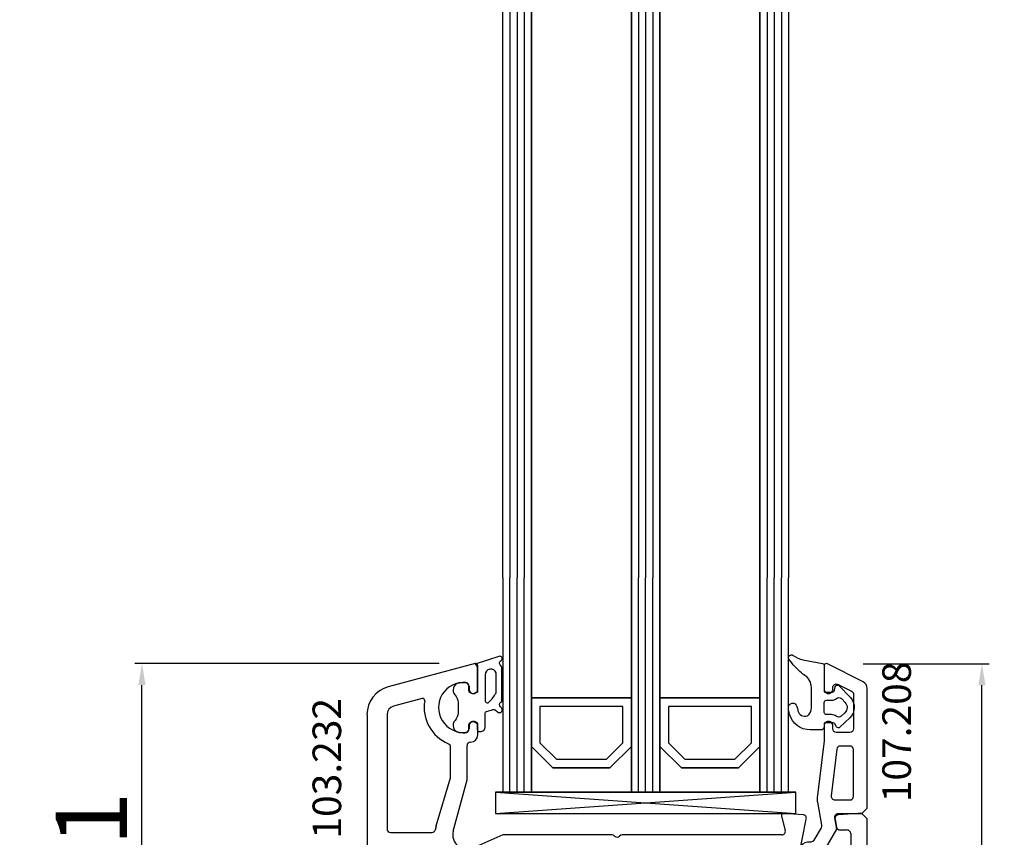
# Model space of a CAD drawing. Units: millimetres. Extents: x 66111 to 98003, y -48470 to -25766.
# Drawn here: x 72714 to 72851, y -35048 to -34934 of the extents above; entities that cross this region are included whole.
import ezdxf

# ---------------------------------------------------------------- set-up
doc = ezdxf.new("R2010")
doc.units = ezdxf.units.MM
for name, color, linetype in [('AIR_1', 7, 'Continuous'), ('AIR_3', 7, 'Continuous'), ('AIR_6', 7, 'Continuous'), ('AIR_8', 7, 'Continuous'), ('GLASS_GLASS_0', 7, 'Continuous'), ('GLASS_GLASS_2', 7, 'Continuous'), ('GLASS_GLASS_4', 7, 'Continuous'), ('GLASS_GLASS_5', 7, 'Continuous'), ('GLASS_GLASS_7', 7, 'Continuous'), ('GLASS_GLASS_9', 7, 'Continuous'), ('GLASS_SPACER_GASKET', 7, 'Continuous'), ('GLASS_SPACER_INSIDE_0', 7, 'Continuous'), ('GLASS_SPACER_OUTSIDE_0', 7, 'Continuous'), ('GLAZING_PACKER', 7, 'Continuous'), ('HATCH_GLASS', 7, 'Continuous'), ('listwa', 5, 'Continuous'), ('ościeżnica', 30, 'Continuous'), ('P', 7, 'Continuous'), ('skrzydło', 1, 'Continuous'), ('VEKA_GASKET_AUSSEN', 6, 'Continuous'), ('VEKA_GASKET_INNEN', 6, 'Continuous')]:
    doc.layers.add(name, color=color, linetype=linetype)
doc.styles.get("Standard").update_dxf_attribs({"font": 'arial.ttf'})
doc.dimstyles.new('główny', dxfattribs={"dimtxt": 10, "dimasz": 3, "dimexe": 1, "dimexo": 5, "dimgap": 2, "dimtad": 1, "dimdec": 1, "dimrnd": 0.05, "dimdsep": 46, "dimtxsty": 'Standard', "dimcen": 1.5, "dimclrd": 5, "dimclre": 5, "dimclrt": 1, "dimadec": 1, "dimazin": 2, "dimtfac": 1, "dimtdec": 1, "dimtofl": 0, "dimtmove": 0, "dimatfit": 3, "dimfxl": 1, "dimtolj": 1, "dimtzin": 0, "dimarcsym": 0})

# ---------------------------------------------------------------- blocks, each defined once
blk = doc.blocks.new('JOIN_INSERT_23_114579587176334')
at = {"layer": 'VEKA_GASKET_AUSSEN', "lineweight": -3}
blk.add_lwpolyline([(5.39, 5.55, 0.176327), (5.32, 5.75), (5.13, 5.97, -0.49328), (5.27, 6.59, 0.291591), (5.44, 6.87, 0.455726), (5.1, 7.16), (1.65, 6.07, -0.198322), (1.94, 5.37), (1.94, 2.34, -0.267949), (1.79, 2.08), (1.64, 2, -0.57735), (0.74, 2.52), (0.74, 2.97, 0.414214), (0.24, 3.47), (-0.06, 3.47, 0.040194), (-0.62, 3.42, 0.605256), (-1.18, 1.74, -0.194134), (-0.76, 0.7), (-0.76, -0.77, -0.194134), (-1.18, -1.81, 0.605256), (-0.62, -3.49, 0.040194), (-0.06, -3.53), (0.24, -3.53, 0.414214), (0.74, -3.03), (0.74, -2.58, -0.57735), (1.64, -2.06), (1.79, -2.15, -0.267949), (1.94, -2.41), (1.94, -3.08, 0.414214), (2.24, -3.38), (2.34, -3.38, 0.414214), (3.04, -2.68), (3.04, -0.84, -0.349418), (3.27, -0.55, 0.04183), (4.12, -0.28, -0.279863), (4.42, -0.33), (4.78, -0.63, 0.63707), (5.44, -0.32, 0.221695), (5.3, -0.02), (5.18, 0.08, -0.519939), (5.24, 0.73, 0.267419), (5.39, 0.99)], format="xyb", close=True, dxfattribs=at)
at = {"layer": 'VEKA_GASKET_INNEN', "lineweight": -3}
blk.add_lwpolyline([(4.46, 1.85, 0.128377), (4.59, 2.33), (4.59, 4.84, 0.836387), (3.04, 4.56), (3.04, 0.92, 0.51384), (3.44, 0.64, 0.097337)], format="xyb", close=True, dxfattribs=at)
blk = doc.blocks.new('JOIN_INSERT_22_1145795871726500')
at = {"layer": 'VEKA_GASKET_AUSSEN', "lineweight": -3}
blk.add_lwpolyline([(-1.7, 5.85), (-1.7, 5.85), (-1.7, 2.45, 0.414213), (-1.4, 2.15), (-0.55, 2.15, 0.36397), (-0.26, 2.4), (-0.17, 2.9, -0.614619), (0.34, 3.06), (1.95, 1.38, -0.415767), (1.87, -1.45), (0.48, -2.77, -0.484461), (0.02, -2.7), (-0.21, -2.3, 0.267949), (-0.47, -2.15), (-1.4, -2.15, 0.414214), (-1.7, -2.45), (-1.7, -2.65, -0.414214), (-2.2, -3.15), (-3.66, -3.15, -0.339567), (-6.56, -0.93, -0.044468), (-6.71, -0.05, -0.931035), (-5.53, 0.13, -0.005299), (-5.38, -0.46, 0.450849), (-4.06, -1.16, 0.128141), (-3.85, -1.01, 0.176158), (-3.5, -0.05), (-3.5, 2.8, 0.260506), (-4.45, 4.5, -0.045453), (-4.89, 4.83, -0.049352), (-6.64, 6.75, -0.83624), (-6.05, 7.28, 0.098709), (-4.68, 6.66), (-1.94, 6.14, -0.360984)], format="xyb", close=True, dxfattribs=at)
at = {"layer": 'VEKA_GASKET_INNEN', "lineweight": -3}
blk.add_lwpolyline([(-1.7, -0.7), (-1.7, 0.7, -0.414214), (-1.4, 1), (-0.67, 1, 0.186497), (0.01, 1.26, -0.406868), (0.7, 1.24), (1.22, 0.69, -0.415767), (1.19, -0.73), (0.66, -1.23, -0.384913), (-0.01, -1.24, 0.18), (-0.67, -1), (-1.4, -1, -0.414214)], format="xyb", close=True, dxfattribs=at)
blk = doc.blocks.new('JOIN_INSERT_10_11457958727491')
at = {"layer": 'listwa', "lineweight": -3}
for points in [[(-25.95, 9.61), (-25.38, 6.35, -0.176327), (-25.44, 6.01), (-26.45, 4.25, -0.267949), (-26.89, 4), (-27.35, 4, 1), (-27.35, 2), (-25.73, 2, 0.267949), (-25.3, 2.25), (-23.25, 5.8), (-23.53, 7.41, -0.466308), (-23.04, 8), (-19.75, 8), (-19, 8.75), (-19, 25.52, 0.282243), (-19.55, 26.42), (-24.56, 28.97, 0.559766), (-25, 28.7), (-25, 25.05), (-24.7, 24.88, 0.57735), (-23.8, 25.4), (-23.8, 25.63, -0.559766), (-23.07, 26.08), (-21.17, 25.11, -0.282243), (-20.9, 24.67), (-20.9, 19.85, -0.414214), (-21.4, 19.35), (-23.3, 19.35, -0.414214), (-23.8, 19.85), (-23.8, 20.3, 0.57735), (-24.7, 20.82), (-25, 20.65), (-25, 18.2), (-25.97, 10.19, 0.073856)], [(-24.02, 10.46, 0.44992), (-23.53, 9.9), (-21.4, 9.9, 0.414214), (-20.9, 10.4), (-20.9, 16.95, 0.414214), (-21.4, 17.45), (-22.73, 17.45, 0.379386), (-23.23, 17.01)]]:
    blk.add_lwpolyline(points, format="xyb", close=True, dxfattribs=at)
at = {"layer": 'listwa', "color": 10}
blk.add_point((-19.75, 8), dxfattribs=at)
blk.add_blockref('JOIN_INSERT_22_1145795871726500', (-23.3, 22.85))
blk = doc.blocks.new('*D819')
at = {"layer": 'Defpoints', "color": 0, "transparency": 16777216}
for p in [(72813.16, -35171.98), (72921.42, -35171.98), (72851.24, -35176.98)]:
    blk.add_point(p, dxfattribs=at)
at = {"layer": 'ościeżnica', "color": 5, "linetype": 'Continuous', "lineweight": -2, "transparency": 16777216}
for p, q in [((72921.42, -35168.98), (72921.42, -35014.17)), ((72921.42, -35179.98), (72921.42, -35182.98))]:
    blk.add_line(p, q, dxfattribs=at)
at = {"layer": 'ościeżnica', "color": 5, "lineweight": -2, "transparency": 16777216}
for p, q in [((72818.16, -35171.98), (72922.42, -35171.98)), ((72856.24, -35176.98), (72922.42, -35176.98))]:
    blk.add_line(p, q, dxfattribs=at)
at = {"layer": 'ościeżnica', "color": 5, "transparency": 16777216}
for points in [[(72920.92, -35168.98), (72921.92, -35168.98), (72921.42, -35171.98)], [(72920.92, -35179.98), (72921.92, -35179.98), (72921.42, -35176.98)]]:
    blk.add_solid(points, dxfattribs=at)
at = {"layer": 'ościeżnica', "color": 1, "transparency": 16777216, "insert": (72893.99, -35090.08), "char_height": 50, "attachment_point": 5, "rotation": 90}
blk.add_mtext('\\A1;5mm', dxfattribs=at)
blk = doc.blocks.new('*D820')
at = {"layer": 'Defpoints', "color": 0, "transparency": 16777216}
for p in [(72690.62, -32991.98), (72743.71, -32991.98), (72743.68, -35141.98)]:
    blk.add_point(p, dxfattribs=at)
at = {"layer": 'P', "color": 5, "lineweight": -2, "transparency": 16777216}
for p, q in [((72738.71, -32991.98), (72689.62, -32991.98)), ((72738.68, -35141.98), (72689.62, -35141.98))]:
    blk.add_line(p, q, dxfattribs=at)
at = {"layer": 'P', "color": 5, "linetype": 'Continuous', "lineweight": -2, "transparency": 16777216}
blk.add_line((72690.62, -35138.98), (72690.62, -32994.98), dxfattribs=at)
at = {"layer": 'P', "color": 5, "transparency": 16777216}
for points in [[(72690.12, -32994.98), (72691.12, -32994.98), (72690.62, -32991.98)], [(72690.12, -35138.98), (72691.12, -35138.98), (72690.62, -35141.98)]]:
    blk.add_solid(points, dxfattribs=at)
at = {"layer": 'P', "color": 1, "transparency": 16777216, "insert": (72650.32, -34066.98), "char_height": 75, "attachment_point": 5, "rotation": 90}
blk.add_mtext('\\A1;H = 2150', dxfattribs=at)
blk = doc.blocks.new('*D957')
at = {"layer": 'Defpoints', "color": 0, "transparency": 16777216}
for p in [(72730.66, -35023.99), (72777.28, -35023.99), (72758.28, -35074.99)]:
    blk.add_point(p, dxfattribs=at)
at = {"layer": 'P', "color": 5, "lineweight": -2, "transparency": 16777216}
for p, q in [((72772.28, -35023.99), (72729.66, -35023.99)), ((72753.28, -35074.99), (72729.66, -35074.99))]:
    blk.add_line(p, q, dxfattribs=at)
at = {"layer": 'P', "color": 5, "linetype": 'Continuous', "lineweight": -2, "transparency": 16777216}
blk.add_line((72730.66, -35071.99), (72730.66, -35026.99), dxfattribs=at)
at = {"layer": 'P', "color": 5, "transparency": 16777216}
for points in [[(72730.16, -35026.99), (72731.16, -35026.99), (72730.66, -35023.99)], [(72730.16, -35071.99), (72731.16, -35071.99), (72730.66, -35074.99)]]:
    blk.add_solid(points, dxfattribs=at)
at = {"layer": 'P', "color": 1, "transparency": 16777216, "insert": (72723.56, -35049.49), "char_height": 10, "attachment_point": 5, "rotation": 90}
blk.add_mtext('\\A1;51', dxfattribs=at)
blk = doc.blocks.new('*D955')
at = {"layer": 'Defpoints', "color": 0, "transparency": 16777216}
for p in [(72826.6, -35024.02), (72848.23, -35024.02), (72829.16, -35103.98)]:
    blk.add_point(p, dxfattribs=at)
at = {"layer": 'P', "color": 5, "lineweight": -2, "transparency": 16777216}
for p, q in [((72831.6, -35024.02), (72849.23, -35024.02)), ((72834.16, -35103.98), (72849.23, -35103.98))]:
    blk.add_line(p, q, dxfattribs=at)
at = {"layer": 'P', "color": 5, "linetype": 'Continuous', "lineweight": -2, "transparency": 16777216}
blk.add_line((72848.23, -35100.98), (72848.23, -35027.02), dxfattribs=at)
at = {"layer": 'P', "color": 5, "transparency": 16777216}
for points in [[(72847.73, -35027.02), (72848.73, -35027.02), (72848.23, -35024.02)], [(72847.73, -35100.98), (72848.73, -35100.98), (72848.23, -35103.98)]]:
    blk.add_solid(points, dxfattribs=at)
at = {"layer": 'P', "color": 1, "transparency": 16777216, "insert": (72841.12, -35064), "char_height": 10, "attachment_point": 5, "rotation": 90}
blk.add_mtext('\\A1;80', dxfattribs=at)

msp = doc.modelspace()

# ---------------------------------------------------------------- linework, layer by layer
at = {"layer": 'AIR_1', "lineweight": -3}
for p, q in [((72785.16, -35011.98), (72785.16, -35028.78)), ((72799.16, -35028.78), (72799.16, -35011.98)), ((72785.16, -35028.78), (72799.16, -35028.78))]:
    msp.add_line(p, q, dxfattribs=at)
at = {"layer": 'AIR_3', "lineweight": -3}
for p, q in [((72803.16, -35011.98), (72803.16, -35028.78)), ((72817.16, -35028.78), (72817.16, -35011.98)), ((72803.16, -35028.78), (72817.16, -35028.78))]:
    msp.add_line(p, q, dxfattribs=at)
at = {"layer": 'AIR_6', "lineweight": -3}
for p, q in [((72785.16, -35011.98), (72785.16, -33105.18)), ((72799.16, -33105.18), (72799.16, -35011.98))]:
    msp.add_line(p, q, dxfattribs=at)
at = {"layer": 'AIR_8', "lineweight": -3}
for p, q in [((72803.16, -35011.98), (72803.16, -33105.18)), ((72817.16, -33105.18), (72817.16, -35011.98))]:
    msp.add_line(p, q, dxfattribs=at)
at = {"layer": 'GLASS_GLASS_0', "lineweight": -3}
for p, q in [((72781.16, -35011.98), (72781.16, -35041.98)), ((72785.16, -35041.98), (72785.16, -35011.98)), ((72781.16, -35041.98), (72785.16, -35041.98))]:
    msp.add_line(p, q, dxfattribs=at)
at = {"layer": 'GLASS_GLASS_2', "lineweight": -3}
for p, q in [((72799.16, -35011.98), (72799.16, -35041.98)), ((72803.16, -35041.98), (72803.16, -35011.98)), ((72799.16, -35041.98), (72803.16, -35041.98))]:
    msp.add_line(p, q, dxfattribs=at)
at = {"layer": 'GLASS_GLASS_4', "lineweight": -3}
for p, q in [((72817.16, -35011.98), (72817.16, -35041.98)), ((72821.16, -35041.98), (72821.16, -35011.98)), ((72817.16, -35041.98), (72821.16, -35041.98))]:
    msp.add_line(p, q, dxfattribs=at)
at = {"layer": 'GLASS_GLASS_5', "lineweight": -3}
for p, q in [((72781.16, -35011.98), (72781.16, -33091.98)), ((72785.16, -33091.98), (72785.16, -35011.98))]:
    msp.add_line(p, q, dxfattribs=at)
at = {"layer": 'GLASS_GLASS_7', "lineweight": -3}
for p, q in [((72799.16, -35011.98), (72799.16, -33091.98)), ((72803.16, -33091.98), (72803.16, -35011.98))]:
    msp.add_line(p, q, dxfattribs=at)
at = {"layer": 'GLASS_GLASS_9', "lineweight": -3}
for p, q in [((72817.16, -35011.98), (72817.16, -33091.98)), ((72821.16, -33091.98), (72821.16, -35011.98))]:
    msp.add_line(p, q, dxfattribs=at)
at = {"layer": 'GLASS_SPACER_GASKET', "lineweight": -3}
for p, q in [((72788.16, -35038.58), (72785.16, -35035.58)), ((72785.16, -35035.58), (72785.16, -35041.98)), ((72799.16, -35035.58), (72796.16, -35038.58)), ((72799.16, -35041.98), (72799.16, -35035.58)), ((72806.16, -35038.58), (72803.16, -35035.58)), ((72803.16, -35035.58), (72803.16, -35041.98)), ((72817.16, -35035.58), (72814.16, -35038.58)), ((72817.16, -35041.98), (72817.16, -35035.58)), ((72796.16, -35038.58), (72788.16, -35038.58)), ((72814.16, -35038.58), (72806.16, -35038.58)), ((72785.16, -35041.98), (72799.16, -35041.98)), ((72803.16, -35041.98), (72817.16, -35041.98))]:
    msp.add_line(p, q, dxfattribs=at)
at = {"layer": 'GLASS_SPACER_INSIDE_0', "lineweight": -3}
for p, q in [((72797.96, -35029.98), (72786.36, -35029.98)), ((72786.36, -35029.98), (72786.36, -35035.08)), ((72797.96, -35035.08), (72797.96, -35029.98)), ((72815.96, -35029.98), (72804.36, -35029.98)), ((72804.36, -35029.98), (72804.36, -35035.08)), ((72815.96, -35035.08), (72815.96, -35029.98)), ((72786.36, -35035.08), (72788.66, -35037.38)), ((72795.66, -35037.38), (72797.96, -35035.08)), ((72804.36, -35035.08), (72806.66, -35037.38)), ((72813.66, -35037.38), (72815.96, -35035.08)), ((72788.66, -35037.38), (72795.66, -35037.38)), ((72806.66, -35037.38), (72813.66, -35037.38))]:
    msp.add_line(p, q, dxfattribs=at)
at = {"layer": 'GLASS_SPACER_OUTSIDE_0', "lineweight": -3}
for p, q in [((72799.16, -35028.78), (72785.16, -35028.78)), ((72785.16, -35028.78), (72785.16, -35035.58)), ((72799.16, -35035.58), (72799.16, -35028.78)), ((72817.16, -35028.78), (72803.16, -35028.78)), ((72803.16, -35028.78), (72803.16, -35035.58)), ((72817.16, -35035.58), (72817.16, -35028.78)), ((72785.16, -35035.58), (72788.16, -35038.58)), ((72796.16, -35038.58), (72799.16, -35035.58)), ((72803.16, -35035.58), (72806.16, -35038.58)), ((72814.16, -35038.58), (72817.16, -35035.58)), ((72788.16, -35038.58), (72796.16, -35038.58)), ((72806.16, -35038.58), (72814.16, -35038.58))]:
    msp.add_line(p, q, dxfattribs=at)
at = {"layer": 'GLAZING_PACKER', "lineweight": -3}
for p, q in [((72822.16, -35041.98), (72780.16, -35041.98)), ((72780.16, -35041.98), (72780.16, -35044.98)), ((72822.16, -35044.98), (72822.16, -35041.98)), ((72780.16, -35044.98), (72822.16, -35044.98))]:
    msp.add_line(p, q, dxfattribs=at)
at = {"layer": 'GLAZING_PACKER', "extrusion": (-0.071247, 0.997459, 0)}
msp.add_line((72780.16, -35044.98), (72822.16, -35041.98), dxfattribs=at)
at = {"layer": 'GLAZING_PACKER', "extrusion": (0.071247, 0.997459, 0)}
msp.add_line((72780.16, -35041.98), (72822.16, -35044.98), dxfattribs=at)
at = {"layer": 'HATCH_GLASS', "extrusion": (-1, -1.22465e-16, 0)}
for p, q in [((72782.16, -33091.98), (72782.16, -35011.98)), ((72783.16, -33091.98), (72783.16, -35011.98)), ((72784.16, -33091.98), (72784.16, -35011.98)), ((72800.16, -33091.98), (72800.16, -35011.98)), ((72801.16, -33091.98), (72801.16, -35011.98)), ((72802.16, -33091.98), (72802.16, -35011.98)), ((72818.16, -33091.98), (72818.16, -35011.98)), ((72819.16, -33091.98), (72819.16, -35011.98)), ((72820.16, -33091.98), (72820.16, -35011.98))]:
    msp.add_line(p, q, dxfattribs=at)
at = {"layer": 'HATCH_GLASS', "extrusion": (-1, 0, 0)}
for p, q in [((72782.16, -35041.98), (72782.16, -35011.98)), ((72783.16, -35041.98), (72783.16, -35011.98)), ((72784.16, -35041.98), (72784.16, -35011.98)), ((72800.16, -35041.98), (72800.16, -35011.98)), ((72801.16, -35041.98), (72801.16, -35011.98)), ((72802.16, -35041.98), (72802.16, -35011.98)), ((72818.16, -35041.98), (72818.16, -35011.98)), ((72819.16, -35041.98), (72819.16, -35011.98)), ((72820.16, -35041.98), (72820.16, -35011.98))]:
    msp.add_line(p, q, dxfattribs=at)
at = {"layer": 'skrzydło', "lineweight": -3}
for p, q in [((72777.28, -35023.99), (72765.13, -35027.25)), ((72777.66, -35027.93), (72777.66, -35024.28)), ((72776.46, -35027.15), (72776.46, -35027.58)), ((72777.36, -35028.1), (72777.66, -35027.93)), ((72769.86, -35028.88), (72765.85, -35029.96)), ((72762.16, -35031.12), (72762.16, -35081.08)), ((72764.96, -35031.12), (72764.96, -35047.13)), ((72776.46, -35032.68), (72776.46, -35033.12)), ((72777.66, -35032.34), (72777.36, -35032.16)), ((72777.66, -35033.98), (72777.66, -35032.34)), ((72776.16, -35040.26), (72776.16, -35035.48)), ((72773.86, -35039.96), (72773.86, -35035.68)), ((72771.85, -35046.7), (72773.86, -35039.96)), ((72774.23, -35047.47), (72776.16, -35040.26)), ((72823.2, -35045.16), (72820.48, -35044.98)), ((72830.91, -35044.98), (72828.13, -35045.17)), ((72831.41, -35044.98), (72830.91, -35044.98)), ((72832.16, -35045.73), (72831.41, -35044.98)), ((72820.17, -35045.36), (72820.71, -35047.35)), ((72822.59, -35050.98), (72823.65, -35045.76)), ((72827.67, -35045.75), (72827.87, -35046.87)), ((72832.16, -35100.98), (72832.16, -35045.73)), ((72765.46, -35047.63), (72771.23, -35047.63)), ((72828.36, -35047.28), (72829.36, -35047.28)), ((72829.86, -35047.78), (72829.86, -35050.48)), ((72781.16, -35047.98), (72776.96, -35049.82)), ((72796.45, -35047.98), (72781.16, -35047.98)), ((72820.22, -35047.98), (72797.88, -35047.98))]:
    msp.add_line(p, q, dxfattribs=at)
for centre, major_axis, start_param, end_param in [((72777.36, -35024.28), (0.212, 0.212), 5.497787, 7.330383), ((72766.16, -35031.12), (-2.83, 2.83), -0.523599, 0.785398), ((72775.66, -35030.13), (2.47, 2.47), 0.685231, 4.027158), ((72775.96, -35027.15), (-0.354, 0.354), 3.926991, 5.39762), ((72777.06, -35027.58), (0.424, 0.424), 2.356194, 4.45059), ((72766.16, -35031.12), (-0.849, 0.849), -0.523599, 0.785398), ((72775.66, -35030.13), (-3.89, 3.89), 0.618558, 1.962792), ((72769.94, -35029.17), (-0.212, 0.212), 3.760151, 5.759587), ((72777.06, -35032.68), (-0.424, 0.424), -1.308997, 0.785398), ((72775.96, -35033.12), (0.354, 0.354), 4.027158, 5.497787), ((72776.66, -35033.98), (0.707, 0.707), 3.926991, 5.497787), ((72773.36, -35035.68), (-0.354, 0.354), 3.926991, 5.104385), ((72776.66, -35035.48), (-0.354, 0.354), -0.785398, 0.785398), ((72820.46, -35045.28), (-0.212, 0.212), -0.851721, 1.047198), ((72823.16, -35045.66), (0.354, 0.354), 5.297074, 7.002261), ((72828.16, -35045.67), (0.354, 0.354), 0.851721, 2.530727), ((72765.46, -35047.13), (-0.354, 0.354), 0.785398, 2.356194), ((72771.23, -35047.13), (0.354, 0.354), 3.926991, 5.326957), ((72776.16, -35047.98), (-3.18, 3.18), 0.495134, 0.614568), ((72776.16, -35047.98), (1.41, 1.41), 2.094395, 4.338508), ((72820.22, -35047.48), (-0.354, 0.354), 2.356194, 4.18879), ((72828.36, -35046.78), (-0.354, 0.354), 0.959931, 2.356194), ((72829.36, -35047.78), (0.354, 0.354), 5.497787, 7.068583), ((72796.45, -35048.48), (-0.354, 0.354), 4.702388, 5.497787), ((72797.16, -35047.78), (0.354, 0.354), 3.131592, 4.72239), ((72797.88, -35048.48), (0.354, 0.354), 0.785398, 1.580797)]:
    msp.add_ellipse(centre, major_axis=major_axis, ratio=1, start_param=start_param, end_param=end_param, dxfattribs=at)

# ---------------------------------------------------------------- block references
at = {"zscale": 0.2}
for name, p in [('JOIN_INSERT_23_114579587176334', (72775.66, -35030.13)), ('JOIN_INSERT_10_11457958727491', (72851.16, -35052.98))]:
    msp.add_blockref(name, p, dxfattribs=at)

# ---------------------------------------------------------------- texts
at = {"layer": 'listwa', "insert": (72834.29, -35023.71), "char_height": 4, "attachment_point": 3, "rotation": 90}
msp.add_mtext_dynamic_manual_height_columns('107.208\\P', width=12.8713, gutter_width=25, heights=[0], dxfattribs=at)
at = {"layer": 'skrzydło', "insert": (72754.54, -35028.8), "char_height": 4, "attachment_point": 3, "rotation": 90}
msp.add_mtext_dynamic_manual_height_columns('103.232\\P', width=12.8713, gutter_width=25, heights=[0], dxfattribs=at)

# ---------------------------------------------------------------- dimensions: what is measured, and where the dimension line sits
at = {"layer": 'ościeżnica'}
dim = msp.add_linear_dim(base=(72921.42, -35171.98), p1=(72851.24, -35176.98), p2=(72813.16, -35171.98), angle=90, text='<>mm', dimstyle='główny', override={"dimtxt": 50}, dxfattribs=at)
dim.commit()
dim.dimension.update_dxf_attribs({"geometry": '*D819', "text_midpoint": (72893.99, -35090.08)})
at = {"layer": 'P'}
dim = msp.add_linear_dim(base=(72690.62, -32991.98), p1=(72743.68, -35141.98), p2=(72743.71, -32991.98), angle=90, text='H = <>', dimstyle='główny', override={"dimtxt": 75}, dxfattribs=at)
dim.commit()
dim.dimension.update_dxf_attribs({"geometry": '*D820', "text_midpoint": (72650.32, -34066.98)})
for base, p1, p2, picture, middle in [((72730.66, -35023.99), (72758.28, -35074.99), (72777.28, -35023.99), '*D957', (72723.56, -35049.49)), ((72848.23, -35024.02), (72829.16, -35103.98), (72826.6, -35024.02), '*D955', (72841.12, -35064))]:
    dim = msp.add_linear_dim(base=base, p1=p1, p2=p2, angle=90, dimstyle='główny', override={"dimtmove": 1}, dxfattribs=at)
    dim.commit()
    dim.dimension.update_dxf_attribs({"geometry": picture, "text_midpoint": middle})

doc.saveas('drawing.dxf')
